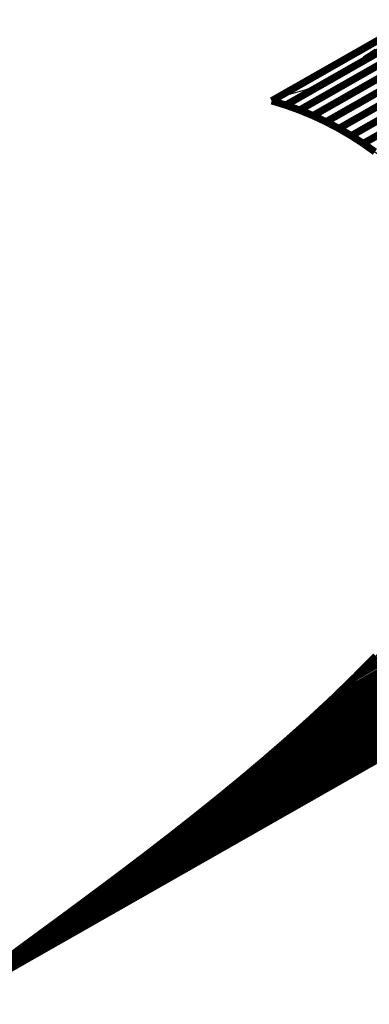
# Model space of a CAD drawing. Extents: x -2.88 to 2.36, y -1.76 to 2.79.
# Drawn here: x 1.49 to 1.63, y -1.4 to -1 of the extents above; entities that cross this region are included whole.
import ezdxf

# ---------------------------------------------------------------- set-up
doc = ezdxf.new("R2010")
doc.units = 0
doc.header["$MEASUREMENT"] = 0

msp = doc.modelspace()

# ---------------------------------------------------------------- linework, layer by layer
at = {"color": 253}
for points in [[(2.28558, -0.63766, 0.003, 0.003, 0), (1.62781, -1.01253, 0.003, 0.003, 0)], [(2.28558, -0.63766, 0.003, 0.003, 0), (1.62781, -1.01253, 0.003, 0.003, 0)], [(1.51099, -1.36079, 0.003, 0.003, 0), (2.16876, -0.98592, 0.003, 0.003, 0)], [(1.51099, -1.36079, 0.003, 0.003, 0), (2.16876, -0.98592, 0.003, 0.003, 0)], [(2.16047, -0.99205, 0.003, 0.003, 0), (1.5027, -1.36692, 0.003, 0.003, 0)], [(1.5027, -1.36692, 0.003, 0.003, 0), (2.16047, -0.99205, 0.003, 0.003, 0)], [(2.16047, -0.99205, 0.003, 0.003, 0), (1.5027, -1.36692, 0.003, 0.003, 0)], [(1.5027, -1.36692, 0.003, 0.003, 0), (2.16047, -0.99205, 0.003, 0.003, 0)], [(2.15264, -0.99781, 0.003, 0.003, 0), (1.49487, -1.37268, 0.003, 0.003, 0)], [(1.49487, -1.37268, 0.003, 0.003, 0), (2.15264, -0.99781, 0.003, 0.003, 0)], [(2.15264, -0.99781, 0.003, 0.003, 0), (1.49487, -1.37268, 0.003, 0.003, 0)], [(1.49487, -1.37268, 0.003, 0.003, 0), (2.15264, -0.99781, 0.003, 0.003, 0)], [(2.14534, -1.00318, 0.003, 0.003, 0), (1.48757, -1.37805, 0.003, 0.003, 0)], [(1.48757, -1.37805, 0.003, 0.003, 0), (2.14534, -1.00318, 0.003, 0.003, 0)], [(2.14534, -1.00318, 0.003, 0.003, 0), (1.48757, -1.37805, 0.003, 0.003, 0)], [(1.48757, -1.37805, 0.003, 0.003, 0), (2.14534, -1.00318, 0.003, 0.003, 0)], [(2.13863, -1.00814, 0.003, 0.003, 0), (1.48086, -1.38301, 0.003, 0.003, 0)], [(2.13863, -1.00814, 0.003, 0.003, 0), (1.48086, -1.38301, 0.003, 0.003, 0)], [(1.62781, -1.01253, 0.003, 0.003, 0), (1.6328, -1.00928, 0.003, 0.003, 0)], [(1.62781, -1.01253, 0.003, 0.003, 0), (1.6328, -1.00928, 0.003, 0.003, 0)], [(1.5027, -1.36692, 0.003, 0.003, 0), (1.51099, -1.36079, 0.003, 0.003, 0)], [(1.5027, -1.36692, 0.003, 0.003, 0), (1.51099, -1.36079, 0.003, 0.003, 0)], [(1.49487, -1.37268, 0.003, 0.003, 0), (1.5027, -1.36692, 0.003, 0.003, 0)], [(1.49487, -1.37268, 0.003, 0.003, 0), (1.5027, -1.36692, 0.003, 0.003, 0)], [(1.48757, -1.37805, 0.003, 0.003, 0), (1.49487, -1.37268, 0.003, 0.003, 0)], [(1.48757, -1.37805, 0.003, 0.003, 0), (1.49487, -1.37268, 0.003, 0.003, 0)], [(1.48086, -1.38301, 0.003, 0.003, 0), (1.48757, -1.37805, 0.003, 0.003, 0)], [(1.48086, -1.38301, 0.003, 0.003, 0), (1.48757, -1.37805, 0.003, 0.003, 0)]]:
    msp.add_lwpolyline(points, format="xyseb", dxfattribs=at)
at = {"color": 0}
for points in [[(2.28558, -0.63766, 0.003, 0.003, 0), (1.62781, -1.01253, 0.003, 0.003, 0)], [(2.28558, -0.63766, 0.003, 0.003, 0), (1.62781, -1.01253, 0.003, 0.003, 0)], [(1.58943, -1.02955, 0.003, 0.003, 0), (2.2472, -0.65468, 0.003, 0.003, 0)], [(1.58943, -1.02955, 0.003, 0.003, 0), (2.2472, -0.65468, 0.003, 0.003, 0)], [(1.62781, -1.01253, 0.003, 0.003, 0), (1.6328, -1.00928, 0.003, 0.003, 0)], [(1.62781, -1.01253, 0.003, 0.003, 0), (1.6328, -1.00928, 0.003, 0.003, 0)], [(2.11623, -1.02589, 0.003, 0.003, 0), (1.45846, -1.40076, 0.003, 0.003, 0)], [(2.11623, -1.02589, 0.003, 0.003, 0), (1.45846, -1.40076, 0.003, 0.003, 0)], [(1.59523, -1.03133, 0.003, 0.003, 0), (1.58943, -1.02955, 0.003, 0.003, 0)], [(1.59523, -1.03133, 0.003, 0.003, 0), (1.58943, -1.02955, 0.003, 0.003, 0)], [(1.6009, -1.03338, 0.003, 0.003, 0), (1.59523, -1.03133, 0.003, 0.003, 0)], [(1.6009, -1.03338, 0.003, 0.003, 0), (1.59523, -1.03133, 0.003, 0.003, 0)], [(1.60644, -1.03567, 0.003, 0.003, 0), (1.6009, -1.03338, 0.003, 0.003, 0)], [(1.60644, -1.03567, 0.003, 0.003, 0), (1.6009, -1.03338, 0.003, 0.003, 0)], [(1.61184, -1.03821, 0.003, 0.003, 0), (1.60644, -1.03567, 0.003, 0.003, 0)], [(1.61184, -1.03821, 0.003, 0.003, 0), (1.60644, -1.03567, 0.003, 0.003, 0)], [(1.61709, -1.04097, 0.003, 0.003, 0), (1.61184, -1.03821, 0.003, 0.003, 0)], [(1.61709, -1.04097, 0.003, 0.003, 0), (1.61184, -1.03821, 0.003, 0.003, 0)], [(1.6222, -1.04396, 0.003, 0.003, 0), (1.61709, -1.04097, 0.003, 0.003, 0)], [(1.6222, -1.04396, 0.003, 0.003, 0), (1.61709, -1.04097, 0.003, 0.003, 0)], [(1.62715, -1.04717, 0.003, 0.003, 0), (1.6222, -1.04396, 0.003, 0.003, 0)], [(1.62715, -1.04717, 0.003, 0.003, 0), (1.6222, -1.04396, 0.003, 0.003, 0)], [(1.63194, -1.05059, 0.003, 0.003, 0), (1.62715, -1.04717, 0.003, 0.003, 0)], [(1.63194, -1.05059, 0.003, 0.003, 0), (1.62715, -1.04717, 0.003, 0.003, 0)], [(1.62374, -1.26731, 0.003, 0.003, 0), (1.63232, -1.25859, 0.003, 0.003, 0)], [(1.62374, -1.26731, 0.003, 0.003, 0), (1.63232, -1.25859, 0.003, 0.003, 0)], [(1.61482, -1.27598, 0.003, 0.003, 0), (1.62374, -1.26731, 0.003, 0.003, 0)], [(1.61482, -1.27598, 0.003, 0.003, 0), (1.62374, -1.26731, 0.003, 0.003, 0)], [(1.60559, -1.28457, 0.003, 0.003, 0), (1.61482, -1.27598, 0.003, 0.003, 0)], [(1.60559, -1.28457, 0.003, 0.003, 0), (1.61482, -1.27598, 0.003, 0.003, 0)], [(1.59613, -1.29306, 0.003, 0.003, 0), (1.60559, -1.28457, 0.003, 0.003, 0)], [(1.59613, -1.29306, 0.003, 0.003, 0), (1.60559, -1.28457, 0.003, 0.003, 0)], [(1.5865, -1.30141, 0.003, 0.003, 0), (1.59613, -1.29306, 0.003, 0.003, 0)], [(1.5865, -1.30141, 0.003, 0.003, 0), (1.59613, -1.29306, 0.003, 0.003, 0)], [(1.57677, -1.30962, 0.003, 0.003, 0), (1.5865, -1.30141, 0.003, 0.003, 0)], [(1.57677, -1.30962, 0.003, 0.003, 0), (1.5865, -1.30141, 0.003, 0.003, 0)], [(1.56698, -1.31765, 0.003, 0.003, 0), (1.57677, -1.30962, 0.003, 0.003, 0)], [(1.56698, -1.31765, 0.003, 0.003, 0), (1.57677, -1.30962, 0.003, 0.003, 0)], [(1.55723, -1.32548, 0.003, 0.003, 0), (1.56698, -1.31765, 0.003, 0.003, 0)], [(1.55723, -1.32548, 0.003, 0.003, 0), (1.56698, -1.31765, 0.003, 0.003, 0)], [(1.54756, -1.33308, 0.003, 0.003, 0), (1.55723, -1.32548, 0.003, 0.003, 0)], [(1.54756, -1.33308, 0.003, 0.003, 0), (1.55723, -1.32548, 0.003, 0.003, 0)], [(1.53804, -1.34044, 0.003, 0.003, 0), (1.54756, -1.33308, 0.003, 0.003, 0)], [(1.53804, -1.34044, 0.003, 0.003, 0), (1.54756, -1.33308, 0.003, 0.003, 0)], [(1.52872, -1.34752, 0.003, 0.003, 0), (1.53804, -1.34044, 0.003, 0.003, 0)], [(1.52872, -1.34752, 0.003, 0.003, 0), (1.53804, -1.34044, 0.003, 0.003, 0)], [(1.51968, -1.35431, 0.003, 0.003, 0), (1.52872, -1.34752, 0.003, 0.003, 0)], [(1.51968, -1.35431, 0.003, 0.003, 0), (1.52872, -1.34752, 0.003, 0.003, 0)], [(1.51099, -1.36079, 0.003, 0.003, 0), (1.51968, -1.35431, 0.003, 0.003, 0)], [(1.51099, -1.36079, 0.003, 0.003, 0), (1.51968, -1.35431, 0.003, 0.003, 0)], [(1.5027, -1.36692, 0.003, 0.003, 0), (1.51099, -1.36079, 0.003, 0.003, 0)], [(1.5027, -1.36692, 0.003, 0.003, 0), (1.51099, -1.36079, 0.003, 0.003, 0)], [(1.49487, -1.37268, 0.003, 0.003, 0), (1.5027, -1.36692, 0.003, 0.003, 0)], [(1.49487, -1.37268, 0.003, 0.003, 0), (1.5027, -1.36692, 0.003, 0.003, 0)], [(1.48757, -1.37805, 0.003, 0.003, 0), (1.49487, -1.37268, 0.003, 0.003, 0)], [(1.48757, -1.37805, 0.003, 0.003, 0), (1.49487, -1.37268, 0.003, 0.003, 0)], [(1.48086, -1.38301, 0.003, 0.003, 0), (1.48757, -1.37805, 0.003, 0.003, 0)], [(1.48086, -1.38301, 0.003, 0.003, 0), (1.48757, -1.37805, 0.003, 0.003, 0)]]:
    msp.add_lwpolyline(points, format="xyseb", dxfattribs=at)
at = {"color": 9}
for points in [[(1.58943, -1.02955, 0.003, 0.003, 0), (2.2472, -0.65468, 0.003, 0.003, 0)], [(1.58943, -1.02955, 0.003, 0.003, 0), (2.2472, -0.65468, 0.003, 0.003, 0)], [(2.253, -0.65646, 0.003, 0.003, 0), (1.59523, -1.03133, 0.003, 0.003, 0)], [(1.59523, -1.03133, 0.003, 0.003, 0), (2.253, -0.65646, 0.003, 0.003, 0)], [(2.253, -0.65646, 0.003, 0.003, 0), (1.59523, -1.03133, 0.003, 0.003, 0)], [(1.59523, -1.03133, 0.003, 0.003, 0), (2.253, -0.65646, 0.003, 0.003, 0)], [(2.25867, -0.65851, 0.003, 0.003, 0), (1.6009, -1.03338, 0.003, 0.003, 0)], [(1.6009, -1.03338, 0.003, 0.003, 0), (2.25867, -0.65851, 0.003, 0.003, 0)], [(2.25867, -0.65851, 0.003, 0.003, 0), (1.6009, -1.03338, 0.003, 0.003, 0)], [(1.6009, -1.03338, 0.003, 0.003, 0), (2.25867, -0.65851, 0.003, 0.003, 0)], [(2.26421, -0.6608, 0.003, 0.003, 0), (1.60644, -1.03567, 0.003, 0.003, 0)], [(1.60644, -1.03567, 0.003, 0.003, 0), (2.26421, -0.6608, 0.003, 0.003, 0)], [(2.26421, -0.6608, 0.003, 0.003, 0), (1.60644, -1.03567, 0.003, 0.003, 0)], [(1.60644, -1.03567, 0.003, 0.003, 0), (2.26421, -0.6608, 0.003, 0.003, 0)], [(2.26961, -0.66334, 0.003, 0.003, 0), (1.61184, -1.03821, 0.003, 0.003, 0)], [(1.61184, -1.03821, 0.003, 0.003, 0), (2.26961, -0.66334, 0.003, 0.003, 0)], [(2.26961, -0.66334, 0.003, 0.003, 0), (1.61184, -1.03821, 0.003, 0.003, 0)], [(1.61184, -1.03821, 0.003, 0.003, 0), (2.26961, -0.66334, 0.003, 0.003, 0)], [(2.27487, -0.6661, 0.003, 0.003, 0), (1.61709, -1.04097, 0.003, 0.003, 0)], [(1.61709, -1.04097, 0.003, 0.003, 0), (2.27487, -0.6661, 0.003, 0.003, 0)], [(2.27487, -0.6661, 0.003, 0.003, 0), (1.61709, -1.04097, 0.003, 0.003, 0)], [(1.61709, -1.04097, 0.003, 0.003, 0), (2.27487, -0.6661, 0.003, 0.003, 0)], [(2.27997, -0.66909, 0.003, 0.003, 0), (1.6222, -1.04396, 0.003, 0.003, 0)], [(2.27997, -0.66909, 0.003, 0.003, 0), (1.6222, -1.04396, 0.003, 0.003, 0)], [(2.28152, -0.89244, 0.003, 0.003, 0), (1.62374, -1.26731, 0.003, 0.003, 0)], [(1.62374, -1.26731, 0.003, 0.003, 0), (2.28152, -0.89244, 0.003, 0.003, 0)], [(2.28152, -0.89244, 0.003, 0.003, 0), (1.62374, -1.26731, 0.003, 0.003, 0)], [(1.62374, -1.26731, 0.003, 0.003, 0), (2.28152, -0.89244, 0.003, 0.003, 0)], [(2.27259, -0.90111, 0.003, 0.003, 0), (1.61482, -1.27598, 0.003, 0.003, 0)], [(1.61482, -1.27598, 0.003, 0.003, 0), (2.27259, -0.90111, 0.003, 0.003, 0)], [(2.27259, -0.90111, 0.003, 0.003, 0), (1.61482, -1.27598, 0.003, 0.003, 0)], [(1.61482, -1.27598, 0.003, 0.003, 0), (2.27259, -0.90111, 0.003, 0.003, 0)], [(2.26336, -0.9097, 0.003, 0.003, 0), (1.60559, -1.28457, 0.003, 0.003, 0)], [(1.60559, -1.28457, 0.003, 0.003, 0), (2.26336, -0.9097, 0.003, 0.003, 0)], [(2.26336, -0.9097, 0.003, 0.003, 0), (1.60559, -1.28457, 0.003, 0.003, 0)], [(1.60559, -1.28457, 0.003, 0.003, 0), (2.26336, -0.9097, 0.003, 0.003, 0)], [(2.2539, -0.91819, 0.003, 0.003, 0), (1.59613, -1.29306, 0.003, 0.003, 0)], [(1.59613, -1.29306, 0.003, 0.003, 0), (2.2539, -0.91819, 0.003, 0.003, 0)], [(2.2539, -0.91819, 0.003, 0.003, 0), (1.59613, -1.29306, 0.003, 0.003, 0)], [(1.59613, -1.29306, 0.003, 0.003, 0), (2.2539, -0.91819, 0.003, 0.003, 0)], [(2.24427, -0.92654, 0.003, 0.003, 0), (1.5865, -1.30141, 0.003, 0.003, 0)], [(1.5865, -1.30141, 0.003, 0.003, 0), (2.24427, -0.92654, 0.003, 0.003, 0)], [(2.24427, -0.92654, 0.003, 0.003, 0), (1.5865, -1.30141, 0.003, 0.003, 0)], [(1.5865, -1.30141, 0.003, 0.003, 0), (2.24427, -0.92654, 0.003, 0.003, 0)], [(2.23454, -0.93475, 0.003, 0.003, 0), (1.57677, -1.30962, 0.003, 0.003, 0)], [(1.57677, -1.30962, 0.003, 0.003, 0), (2.23454, -0.93475, 0.003, 0.003, 0)], [(2.23454, -0.93475, 0.003, 0.003, 0), (1.57677, -1.30962, 0.003, 0.003, 0)], [(1.57677, -1.30962, 0.003, 0.003, 0), (2.23454, -0.93475, 0.003, 0.003, 0)], [(2.22476, -0.94278, 0.003, 0.003, 0), (1.56698, -1.31765, 0.003, 0.003, 0)], [(1.56698, -1.31765, 0.003, 0.003, 0), (2.22476, -0.94278, 0.003, 0.003, 0)], [(2.22476, -0.94278, 0.003, 0.003, 0), (1.56698, -1.31765, 0.003, 0.003, 0)], [(1.56698, -1.31765, 0.003, 0.003, 0), (2.22476, -0.94278, 0.003, 0.003, 0)], [(2.215, -0.95061, 0.003, 0.003, 0), (1.55723, -1.32548, 0.003, 0.003, 0)], [(1.55723, -1.32548, 0.003, 0.003, 0), (2.215, -0.95061, 0.003, 0.003, 0)], [(2.215, -0.95061, 0.003, 0.003, 0), (1.55723, -1.32548, 0.003, 0.003, 0)], [(1.55723, -1.32548, 0.003, 0.003, 0), (2.215, -0.95061, 0.003, 0.003, 0)], [(2.20533, -0.95821, 0.003, 0.003, 0), (1.54756, -1.33308, 0.003, 0.003, 0)], [(1.54756, -1.33308, 0.003, 0.003, 0), (2.20533, -0.95821, 0.003, 0.003, 0)], [(2.20533, -0.95821, 0.003, 0.003, 0), (1.54756, -1.33308, 0.003, 0.003, 0)], [(1.54756, -1.33308, 0.003, 0.003, 0), (2.20533, -0.95821, 0.003, 0.003, 0)], [(2.19581, -0.96557, 0.003, 0.003, 0), (1.53804, -1.34044, 0.003, 0.003, 0)], [(1.53804, -1.34044, 0.003, 0.003, 0), (2.19581, -0.96557, 0.003, 0.003, 0)], [(2.19581, -0.96557, 0.003, 0.003, 0), (1.53804, -1.34044, 0.003, 0.003, 0)], [(1.53804, -1.34044, 0.003, 0.003, 0), (2.19581, -0.96557, 0.003, 0.003, 0)], [(2.18649, -0.97265, 0.003, 0.003, 0), (1.52872, -1.34752, 0.003, 0.003, 0)], [(1.52872, -1.34752, 0.003, 0.003, 0), (2.18649, -0.97265, 0.003, 0.003, 0)], [(2.18649, -0.97265, 0.003, 0.003, 0), (1.52872, -1.34752, 0.003, 0.003, 0)], [(1.52872, -1.34752, 0.003, 0.003, 0), (2.18649, -0.97265, 0.003, 0.003, 0)], [(2.17746, -0.97945, 0.003, 0.003, 0), (1.51968, -1.35431, 0.003, 0.003, 0)], [(1.51968, -1.35431, 0.003, 0.003, 0), (2.17746, -0.97945, 0.003, 0.003, 0)], [(2.17746, -0.97945, 0.003, 0.003, 0), (1.51968, -1.35431, 0.003, 0.003, 0)], [(1.51968, -1.35431, 0.003, 0.003, 0), (2.17746, -0.97945, 0.003, 0.003, 0)], [(2.16876, -0.98592, 0.003, 0.003, 0), (1.51099, -1.36079, 0.003, 0.003, 0)], [(2.16876, -0.98592, 0.003, 0.003, 0), (1.51099, -1.36079, 0.003, 0.003, 0)], [(1.48086, -1.38301, 0.003, 0.003, 0), (2.13863, -1.00814, 0.003, 0.003, 0)], [(1.48086, -1.38301, 0.003, 0.003, 0), (2.13863, -1.00814, 0.003, 0.003, 0)], [(2.13259, -1.01266, 0.003, 0.003, 0), (1.47481, -1.38753, 0.003, 0.003, 0)], [(1.47481, -1.38753, 0.003, 0.003, 0), (2.13259, -1.01266, 0.003, 0.003, 0)], [(2.13259, -1.01266, 0.003, 0.003, 0), (1.47481, -1.38753, 0.003, 0.003, 0)], [(1.47481, -1.38753, 0.003, 0.003, 0), (2.13259, -1.01266, 0.003, 0.003, 0)], [(2.12726, -1.01672, 0.003, 0.003, 0), (1.46948, -1.39159, 0.003, 0.003, 0)], [(1.46948, -1.39159, 0.003, 0.003, 0), (2.12726, -1.01672, 0.003, 0.003, 0)], [(2.12726, -1.01672, 0.003, 0.003, 0), (1.46948, -1.39159, 0.003, 0.003, 0)], [(1.46948, -1.39159, 0.003, 0.003, 0), (2.12726, -1.01672, 0.003, 0.003, 0)], [(2.12271, -1.02029, 0.003, 0.003, 0), (1.46494, -1.39516, 0.003, 0.003, 0)], [(1.46494, -1.39516, 0.003, 0.003, 0), (2.12271, -1.02029, 0.003, 0.003, 0)], [(2.12271, -1.02029, 0.003, 0.003, 0), (1.46494, -1.39516, 0.003, 0.003, 0)], [(1.46494, -1.39516, 0.003, 0.003, 0), (2.12271, -1.02029, 0.003, 0.003, 0)], [(2.11902, -1.02336, 0.003, 0.003, 0), (1.46124, -1.39823, 0.003, 0.003, 0)], [(1.46124, -1.39823, 0.003, 0.003, 0), (2.11902, -1.02336, 0.003, 0.003, 0)], [(2.11902, -1.02336, 0.003, 0.003, 0), (1.46124, -1.39823, 0.003, 0.003, 0)], [(1.46124, -1.39823, 0.003, 0.003, 0), (2.11902, -1.02336, 0.003, 0.003, 0)], [(2.11623, -1.02589, 0.003, 0.003, 0), (1.45846, -1.40076, 0.003, 0.003, 0)], [(2.11623, -1.02589, 0.003, 0.003, 0), (1.45846, -1.40076, 0.003, 0.003, 0)], [(1.59523, -1.03133, 0.003, 0.003, 0), (1.58943, -1.02955, 0.003, 0.003, 0)], [(1.59523, -1.03133, 0.003, 0.003, 0), (1.58943, -1.02955, 0.003, 0.003, 0)], [(1.6009, -1.03338, 0.003, 0.003, 0), (1.59523, -1.03133, 0.003, 0.003, 0)], [(1.6009, -1.03338, 0.003, 0.003, 0), (1.59523, -1.03133, 0.003, 0.003, 0)], [(1.60644, -1.03567, 0.003, 0.003, 0), (1.6009, -1.03338, 0.003, 0.003, 0)], [(1.60644, -1.03567, 0.003, 0.003, 0), (1.6009, -1.03338, 0.003, 0.003, 0)], [(1.61184, -1.03821, 0.003, 0.003, 0), (1.60644, -1.03567, 0.003, 0.003, 0)], [(1.61184, -1.03821, 0.003, 0.003, 0), (1.60644, -1.03567, 0.003, 0.003, 0)], [(1.61709, -1.04097, 0.003, 0.003, 0), (1.61184, -1.03821, 0.003, 0.003, 0)], [(1.61709, -1.04097, 0.003, 0.003, 0), (1.61184, -1.03821, 0.003, 0.003, 0)], [(1.6222, -1.04396, 0.003, 0.003, 0), (1.61709, -1.04097, 0.003, 0.003, 0)], [(1.6222, -1.04396, 0.003, 0.003, 0), (1.61709, -1.04097, 0.003, 0.003, 0)], [(1.62374, -1.26731, 0.003, 0.003, 0), (1.63232, -1.25859, 0.003, 0.003, 0)], [(1.62374, -1.26731, 0.003, 0.003, 0), (1.63232, -1.25859, 0.003, 0.003, 0)], [(1.61482, -1.27598, 0.003, 0.003, 0), (1.62374, -1.26731, 0.003, 0.003, 0)], [(1.61482, -1.27598, 0.003, 0.003, 0), (1.62374, -1.26731, 0.003, 0.003, 0)], [(1.60559, -1.28457, 0.003, 0.003, 0), (1.61482, -1.27598, 0.003, 0.003, 0)], [(1.60559, -1.28457, 0.003, 0.003, 0), (1.61482, -1.27598, 0.003, 0.003, 0)], [(1.59613, -1.29306, 0.003, 0.003, 0), (1.60559, -1.28457, 0.003, 0.003, 0)], [(1.59613, -1.29306, 0.003, 0.003, 0), (1.60559, -1.28457, 0.003, 0.003, 0)], [(1.5865, -1.30141, 0.003, 0.003, 0), (1.59613, -1.29306, 0.003, 0.003, 0)], [(1.5865, -1.30141, 0.003, 0.003, 0), (1.59613, -1.29306, 0.003, 0.003, 0)], [(1.57677, -1.30962, 0.003, 0.003, 0), (1.5865, -1.30141, 0.003, 0.003, 0)], [(1.57677, -1.30962, 0.003, 0.003, 0), (1.5865, -1.30141, 0.003, 0.003, 0)], [(1.56698, -1.31765, 0.003, 0.003, 0), (1.57677, -1.30962, 0.003, 0.003, 0)], [(1.56698, -1.31765, 0.003, 0.003, 0), (1.57677, -1.30962, 0.003, 0.003, 0)], [(1.55723, -1.32548, 0.003, 0.003, 0), (1.56698, -1.31765, 0.003, 0.003, 0)], [(1.55723, -1.32548, 0.003, 0.003, 0), (1.56698, -1.31765, 0.003, 0.003, 0)], [(1.54756, -1.33308, 0.003, 0.003, 0), (1.55723, -1.32548, 0.003, 0.003, 0)], [(1.54756, -1.33308, 0.003, 0.003, 0), (1.55723, -1.32548, 0.003, 0.003, 0)], [(1.53804, -1.34044, 0.003, 0.003, 0), (1.54756, -1.33308, 0.003, 0.003, 0)], [(1.53804, -1.34044, 0.003, 0.003, 0), (1.54756, -1.33308, 0.003, 0.003, 0)], [(1.52872, -1.34752, 0.003, 0.003, 0), (1.53804, -1.34044, 0.003, 0.003, 0)], [(1.52872, -1.34752, 0.003, 0.003, 0), (1.53804, -1.34044, 0.003, 0.003, 0)], [(1.51968, -1.35431, 0.003, 0.003, 0), (1.52872, -1.34752, 0.003, 0.003, 0)], [(1.51968, -1.35431, 0.003, 0.003, 0), (1.52872, -1.34752, 0.003, 0.003, 0)], [(1.51099, -1.36079, 0.003, 0.003, 0), (1.51968, -1.35431, 0.003, 0.003, 0)], [(1.51099, -1.36079, 0.003, 0.003, 0), (1.51968, -1.35431, 0.003, 0.003, 0)]]:
    msp.add_lwpolyline(points, format="xyseb", dxfattribs=at)
at = {"color": 254}
for points in [[(1.6222, -1.04396, 0.003, 0.003, 0), (2.27997, -0.66909, 0.003, 0.003, 0)], [(1.6222, -1.04396, 0.003, 0.003, 0), (2.27997, -0.66909, 0.003, 0.003, 0)], [(2.28492, -0.6723, 0.003, 0.003, 0), (1.62715, -1.04717, 0.003, 0.003, 0)], [(1.62715, -1.04717, 0.003, 0.003, 0), (2.28492, -0.6723, 0.003, 0.003, 0)], [(2.28492, -0.6723, 0.003, 0.003, 0), (1.62715, -1.04717, 0.003, 0.003, 0)], [(1.62715, -1.04717, 0.003, 0.003, 0), (2.28492, -0.6723, 0.003, 0.003, 0)], [(1.62715, -1.04717, 0.003, 0.003, 0), (1.6222, -1.04396, 0.003, 0.003, 0)], [(1.62715, -1.04717, 0.003, 0.003, 0), (1.6222, -1.04396, 0.003, 0.003, 0)], [(1.63194, -1.05059, 0.003, 0.003, 0), (1.62715, -1.04717, 0.003, 0.003, 0)], [(1.63194, -1.05059, 0.003, 0.003, 0), (1.62715, -1.04717, 0.003, 0.003, 0)]]:
    msp.add_lwpolyline(points, format="xyseb", dxfattribs=at)
at = {"color": 7}
msp.add_spline([(1.69337, -0.36602), (1.69314, -0.36676), (1.69242, -0.36891), (1.69112, -0.37228), (1.68918, -0.37673), (1.68652, -0.38209), (1.68307, -0.38822), (1.67876, -0.39494), (1.67352, -0.40212), (1.66726, -0.40957), (1.65992, -0.41715), (1.65142, -0.42469), (1.6417, -0.43205), (1.63067, -0.43905), (1.61826, -0.44555), (1.60441, -0.45138), (1.58904, -0.4564), (1.60057, -0.46016), (1.61168, -0.4648), (1.62232, -0.47029), (1.63245, -0.47659), (1.64201, -0.48363), (1.65098, -0.4914), (1.6593, -0.49983), (1.66694, -0.50891), (1.67383, -0.51857), (1.67995, -0.52879), (1.68525, -0.53951), (1.68969, -0.5507), (1.69321, -0.5623), (1.69579, -0.5743), (1.69736, -0.58663), (1.6979, -0.59927), (1.69737, -0.6119), (1.6958, -0.62425), (1.69323, -0.63626), (1.68972, -0.64791), (1.68529, -0.65913), (1.68001, -0.6699), (1.67391, -0.68016), (1.66703, -0.68988), (1.65941, -0.699), (1.65111, -0.70749), (1.64215, -0.7153), (1.6326, -0.72239), (1.62249, -0.72871), (1.61186, -0.73423), (1.60075, -0.73889), (1.58923, -0.74267), (1.60076, -0.74643), (1.61187, -0.7511), (1.6225, -0.75662), (1.63263, -0.76295), (1.6422, -0.77004), (1.65117, -0.77786), (1.65949, -0.78635), (1.66713, -0.79549), (1.67402, -0.8052), (1.68015, -0.81548), (1.68545, -0.82625), (1.68989, -0.83748), (1.69341, -0.84913), (1.69599, -0.86116), (1.69756, -0.87351), (1.6981, -0.88615), (1.69757, -0.89878), (1.696, -0.91113), (1.69343, -0.92315), (1.68992, -0.9348), (1.68549, -0.94602), (1.68021, -0.95679), (1.67411, -0.96705), (1.66723, -0.97677), (1.65961, -0.98589), (1.65131, -0.99437), (1.64235, -1.00218), (1.6328, -1.00928), (1.62269, -1.01559), (1.61206, -1.02111), (1.60095, -1.02578), (1.58943, -1.02955), (1.6009, -1.03338), (1.61184, -1.0382), (1.6222, -1.04396), (1.63194, -1.05059), (1.641, -1.05802), (1.64936, -1.06618), (1.65696, -1.075), (1.66377, -1.08443), (1.66972, -1.09439), (1.6748, -1.10481), (1.67895, -1.11564), (1.68213, -1.1268), (1.6843, -1.13823), (1.6854, -1.14986), (1.6854, -1.16162), (1.68427, -1.17346), (1.68031, -1.18959), (1.67264, -1.20637), (1.66174, -1.22359), (1.64813, -1.24106), (1.63232, -1.25859), (1.61482, -1.27598), (1.59613, -1.29306), (1.57677, -1.30962), (1.55723, -1.32548), (1.53804, -1.34044), (1.51968, -1.35431), (1.5027, -1.36692), (1.48757, -1.37805), (1.47481, -1.38754), (1.46494, -1.39517)], degree=3, dxfattribs=at)

doc.saveas('drawing.dxf')
